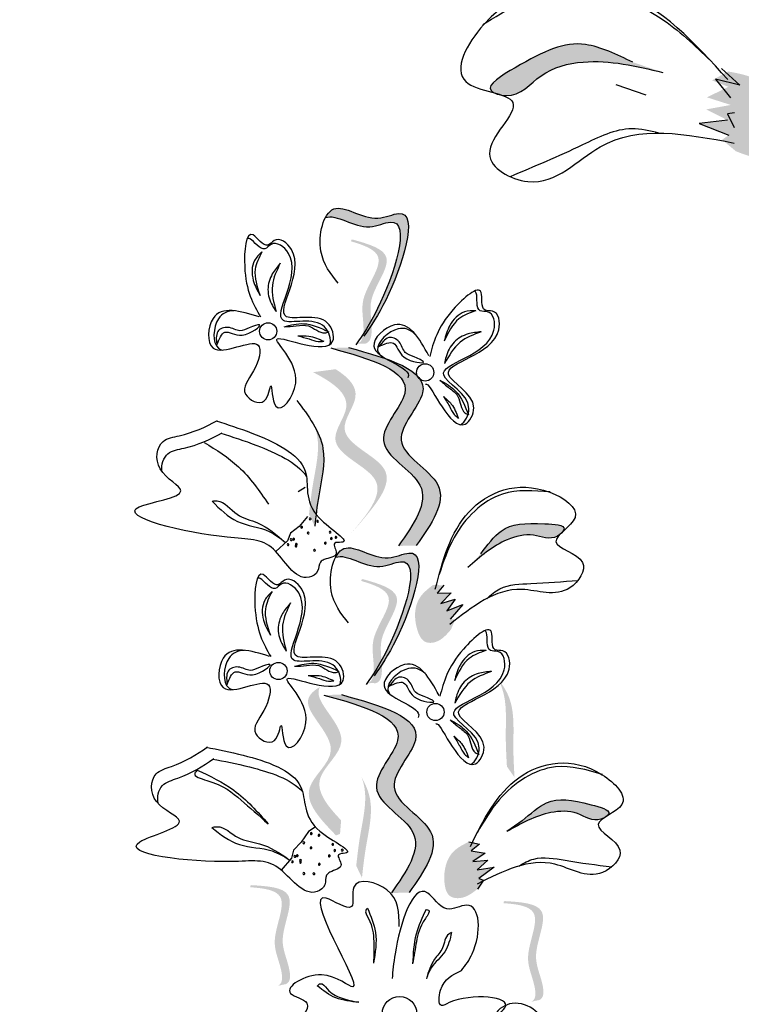
# Model space of a CAD drawing. Units: metres. Extents: x 8 to 300, y 78 to 245.
# Drawn here: x 36 to 37, y 164 to 166 of the extents above; entities that cross this region are included whole.
import ezdxf

# ---------------------------------------------------------------- set-up
doc = ezdxf.new("R2010")
doc.units = ezdxf.units.M
doc.layers.add('Z_Pflanzen', color=7, linetype='Continuous')

# ---------------------------------------------------------------- blocks, each defined once
blk = doc.blocks.new('Z_Lavendel_')
at = {"lineweight": 30, "true_color": 0x44a009}
h = blk.add_hatch(color=74, dxfattribs=at)
edge = h.paths.add_edge_path()
edge.add_spline(control_points=[(-2.9239, 25.9147), (-2.9623, 25.9331), (-3.0572, 25.9786), (-3.1524, 25.9327), (-3.2764, 25.8587), (-3.2557, 25.8439), (-3.2524, 25.8422)], knot_values=[0, 0, 0, 0, 0.402957, 0.994686, 1.259338, 1.297564, 1.297564, 1.297564, 1.297564], degree=3, periodic=0)
edge.add_spline(control_points=[(-3.2524, 25.8422), (-3.2461, 25.8405), (-3.24, 25.8387), (-3.2344, 25.8367)], knot_values=[2.924816, 2.924816, 2.924816, 2.924816, 2.98194, 2.98194, 2.98194, 2.98194], degree=3, periodic=0)
edge.add_spline(control_points=[(-3.2344, 25.8367), (-3.2311, 25.8362), (-3.1909, 25.8322), (-3.1448, 25.8953), (-3.0126, 25.9286), (-2.9156, 25.9056), (-2.8531, 25.8907)], knot_values=[1.355997, 1.355997, 1.355997, 1.355997, 1.385203, 1.706177, 2.058696, 2.700571, 2.700571, 2.700571, 2.700571], degree=3, periodic=0)
edge.add_line((-2.8531, 25.8907), (-2.9239, 25.9147))
h = blk.add_hatch(color=74, dxfattribs=at)
edge = h.paths.add_edge_path()
edge.add_spline(control_points=[(-2.6802, 25.7039), (-2.6551, 25.694), (-2.6179, 25.6792), (-2.5553, 25.7057), (-2.5604, 25.7941), (-2.6085, 25.8764), (-2.6746, 25.8885), (-2.6987, 25.8929)], knot_values=[0, 0, 0, 0, 0.263378, 0.390226, 0.606853, 1.0243, 1.264234, 1.264234, 1.264234, 1.264234], degree=3, periodic=0)
edge.add_line((-2.6987, 25.8929), (-2.7365, 25.8718))
edge.add_line((-2.7365, 25.8718), (-2.6978, 25.8565))
edge.add_line((-2.6978, 25.8565), (-2.7485, 25.8315))
edge.add_line((-2.7485, 25.8315), (-2.6921, 25.8135))
edge.add_line((-2.6921, 25.8135), (-2.7503, 25.8029))
edge.add_line((-2.7503, 25.8029), (-2.6999, 25.7774))
edge.add_line((-2.6999, 25.7774), (-2.7673, 25.7693))
edge.add_line((-2.7673, 25.7693), (-2.6967, 25.742))
edge.add_line((-2.6967, 25.742), (-2.7128, 25.7311))
edge.add_line((-2.7128, 25.7311), (-2.6802, 25.7039))
h = blk.add_hatch(color=74, dxfattribs=at)
edge = h.paths.add_edge_path()
edge.add_spline(control_points=[(-3.5508, 25.2804), (-3.5374, 25.3001), (-3.4885, 25.3773), (-3.4169, 25.593), (-3.5483, 25.5269), (-3.6194, 25.5877), (-3.6474, 25.5562), (-3.6526, 25.5462)], knot_values=[0.883561, 0.883561, 0.883561, 0.883561, 1.33127, 2.496472, 2.777747, 3.378001, 3.566756, 3.566756, 3.566756, 3.566756], degree=3, periodic=0)
edge.add_spline(control_points=[(-3.6526, 25.5462), (-3.6524, 25.5463), (-3.6266, 25.5567), (-3.5677, 25.5064), (-3.4363, 25.5725), (-3.5009, 25.3779), (-3.5454, 25.2987), (-3.5535, 25.2856)], knot_values=[1.068339, 1.068339, 1.068339, 1.068339, 1.072316, 1.67257, 1.953845, 3.119046, 3.382077, 3.382077, 3.382077, 3.382077], degree=3, periodic=0)
edge.add_line((-3.5535, 25.2856), (-3.5508, 25.2804))
h = blk.add_hatch(color=74, dxfattribs=at)
edge = h.paths.add_edge_path()
edge.add_spline(control_points=[(-3.578, 25.2479), (-3.574, 25.2489), (-3.5633, 25.2549), (-3.56, 25.2998), (-3.5761, 25.3618), (-3.4945, 25.4568), (-3.5608, 25.4812), (-3.5919, 25.4903)], knot_values=[0.560734, 0.560734, 0.560734, 0.560734, 1.190913, 2.562758, 5.447101, 10.10323, 13.468903, 13.468903, 13.468903, 13.468903], degree=3, periodic=0)
edge.add_spline(control_points=[(-3.5919, 25.4903), (-3.5914, 25.4915), (-3.591, 25.4927), (-3.5906, 25.4939)], knot_values=[18.947861, 18.947861, 18.947861, 18.947861, 19.178659, 19.178659, 19.178659, 19.178659], degree=3, periodic=0)
edge.add_line((-3.5906, 25.4939), (-3.5882, 25.4946))
edge.add_spline(control_points=[(-3.5882, 25.4946), (-3.5514, 25.4842), (-3.471, 25.4615), (-3.5568, 25.3615), (-3.5407, 25.2996), (-3.5439, 25.2553), (-3.554, 25.249), (-3.5574, 25.248)], knot_values=[0, 0, 0, 0, 6.05927, 13.244655, 17.695802, 19.812847, 20.683744, 20.683744, 20.683744, 20.683744], degree=3, periodic=0)
edge.add_spline(control_points=[(-3.5574, 25.248), (-3.5642, 25.2481), (-3.5711, 25.2481), (-3.578, 25.2479)], knot_values=[3.688703, 3.688703, 3.688703, 3.688703, 4.546623, 4.546623, 4.546623, 4.546623], degree=3, periodic=0)
h = blk.add_hatch(color=74, dxfattribs=at)
edge = h.paths.add_edge_path()
edge.add_spline(control_points=[(-3.4372, 24.7693), (-3.4013, 24.8204), (-3.3332, 24.9175), (-3.5269, 25.006), (-3.3535, 25.1705), (-3.5034, 25.2123), (-3.5974, 25.2385)], knot_values=[0, 0, 0, 0, 1.189658, 2.257664, 3.212729, 4.815743, 4.815743, 4.815743, 4.815743], degree=3, periodic=0)
edge.add_line((-3.5974, 25.2385), (-3.6395, 25.2375))
edge.add_spline(control_points=[(-3.6395, 25.2375), (-3.5456, 25.2113), (-3.3956, 25.1695), (-3.5691, 25.005), (-3.3753, 24.9165), (-3.4434, 24.8195), (-3.4793, 24.7683)], knot_values=[0, 0, 0, 0, 1.603014, 2.558079, 3.626085, 4.815743, 4.815743, 4.815743, 4.815743], degree=3, periodic=0)
edge.add_line((-3.4793, 24.7683), (-3.4372, 24.7693))
h = blk.add_hatch(color=74, dxfattribs=at)
edge = h.paths.add_edge_path()
edge.add_line((-3.5929, 24.7967), (-3.5709, 24.8216))
edge.add_spline(control_points=[(-3.5709, 24.8216), (-3.5318, 24.8677), (-3.4547, 24.9586), (-3.6473, 25.0213), (-3.559, 25.1289), (-3.5978, 25.168), (-3.6282, 25.1872)], knot_values=[1.581317, 1.581317, 1.581317, 1.581317, 5.969518, 10.234762, 12.618387, 15.483718, 15.483718, 15.483718, 15.483718], degree=3, periodic=0)
edge.add_line((-3.6282, 25.1872), (-3.6816, 25.1801))
edge.add_spline(control_points=[(-3.6816, 25.1801), (-3.6359, 25.1561), (-3.5724, 25.1143), (-3.6692, 24.9964), (-3.4766, 24.9337), (-3.5538, 24.8428), (-3.5929, 24.7967)], knot_values=[0.665275, 0.665275, 0.665275, 0.665275, 4.446649, 6.830274, 11.095518, 15.483718, 15.483718, 15.483718, 15.483718], degree=3, periodic=0)
h = blk.add_hatch(color=74, dxfattribs=at)
edge = h.paths.add_edge_path()
edge.add_spline(control_points=[(-3.6776, 24.8149), (-3.675, 24.8388), (-3.6682, 24.8998), (-3.647, 24.9843), (-3.6687, 25.0359), (-3.6786, 25.0531)], knot_values=[0.549592, 0.549592, 0.549592, 0.549592, 1.117331, 1.997312, 2.458846, 2.458846, 2.458846, 2.458846], degree=3, periodic=0)
edge.add_spline(control_points=[(-3.6786, 25.0531), (-3.6755, 25.0448), (-3.6633, 25.0016), (-3.6818, 24.9281), (-3.6885, 24.8672), (-3.6912, 24.8433)], knot_values=[3.19782, 3.19782, 3.19782, 3.19782, 4.05183, 7.578126, 9.853196, 9.853196, 9.853196, 9.853196], degree=3, periodic=0)
edge.add_line((-3.6912, 24.8433), (-3.6776, 24.8149))
h = blk.add_hatch(color=74, dxfattribs=at)
edge = h.paths.add_edge_path()
edge.add_spline(control_points=[(-3.0894, 24.8029), (-3.0881, 24.8046), (-3.0813, 24.8183), (-3.1677, 24.8231), (-3.2311, 24.821), (-3.2688, 24.7704), (-3.2841, 24.7499)], knot_values=[0, 0, 0, 0, 0.026547, 0.21034, 0.62128, 0.901123, 0.901123, 0.901123, 0.901123], degree=3, periodic=0)
edge.add_line((-3.2841, 24.7499), (-3.3151, 24.7175))
edge.add_spline(control_points=[(-3.3151, 24.7175), (-3.2859, 24.7428), (-3.2408, 24.782), (-3.1614, 24.8011), (-3.1193, 24.7804), (-3.0991, 24.7937), (-3.0975, 24.7949)], knot_values=[0.941704, 0.941704, 0.941704, 0.941704, 1.387469, 1.632284, 1.855192, 1.875474, 1.875474, 1.875474, 1.875474], degree=3, periodic=0)
edge.add_spline(control_points=[(-3.0975, 24.7949), (-3.095, 24.7975), (-3.0923, 24.8001), (-3.0894, 24.8029)], knot_values=[2.031207, 2.031207, 2.031207, 2.031207, 2.070878, 2.070878, 2.070878, 2.070878], degree=3, periodic=0)
h = blk.add_hatch(color=74, dxfattribs=at)
edge = h.paths.add_edge_path()
edge.add_spline(control_points=[(-3.5265, 24.4754), (-3.5131, 24.4951), (-3.4642, 24.5723), (-3.3926, 24.788), (-3.524, 24.7219), (-3.5952, 24.7827), (-3.6232, 24.7513), (-3.6283, 24.7412)], knot_values=[0.883561, 0.883561, 0.883561, 0.883561, 1.33127, 2.496472, 2.777747, 3.378001, 3.566756, 3.566756, 3.566756, 3.566756], degree=3, periodic=0)
edge.add_spline(control_points=[(-3.6283, 24.7412), (-3.6281, 24.7413), (-3.6023, 24.7517), (-3.5434, 24.7014), (-3.412, 24.7675), (-3.4766, 24.5729), (-3.5212, 24.4937), (-3.5292, 24.4807)], knot_values=[1.068339, 1.068339, 1.068339, 1.068339, 1.072316, 1.67257, 1.953845, 3.119046, 3.382077, 3.382077, 3.382077, 3.382077], degree=3, periodic=0)
edge.add_line((-3.5292, 24.4807), (-3.5265, 24.4754))
h = blk.add_hatch(color=74, dxfattribs=at)
edge = h.paths.add_edge_path()
edge.add_spline(control_points=[(-3.5537, 24.4429), (-3.5497, 24.4439), (-3.539, 24.4499), (-3.5357, 24.4948), (-3.5519, 24.5568), (-3.4702, 24.6518), (-3.5366, 24.6762), (-3.5676, 24.6853)], knot_values=[0.560734, 0.560734, 0.560734, 0.560734, 1.190913, 2.562758, 5.447101, 10.10323, 13.468903, 13.468903, 13.468903, 13.468903], degree=3, periodic=0)
edge.add_spline(control_points=[(-3.5676, 24.6853), (-3.5671, 24.6865), (-3.5667, 24.6877), (-3.5663, 24.6889)], knot_values=[18.947861, 18.947861, 18.947861, 18.947861, 19.178659, 19.178659, 19.178659, 19.178659], degree=3, periodic=0)
edge.add_line((-3.5663, 24.6889), (-3.5639, 24.6896))
edge.add_spline(control_points=[(-3.5639, 24.6896), (-3.5271, 24.6792), (-3.4467, 24.6565), (-3.5325, 24.5565), (-3.5164, 24.4946), (-3.5196, 24.4503), (-3.5297, 24.4441), (-3.5332, 24.443)], knot_values=[0, 0, 0, 0, 6.05927, 13.244655, 17.695802, 19.812847, 20.683744, 20.683744, 20.683744, 20.683744], degree=3, periodic=0)
edge.add_spline(control_points=[(-3.5332, 24.443), (-3.5399, 24.4431), (-3.5468, 24.4431), (-3.5537, 24.4429)], knot_values=[3.688703, 3.688703, 3.688703, 3.688703, 4.546623, 4.546623, 4.546623, 4.546623], degree=3, periodic=0)
h = blk.add_hatch(color=74, dxfattribs=at)
edge = h.paths.add_edge_path()
edge.add_spline(control_points=[(-3.3976, 24.6757), (-3.4092, 24.6667), (-3.441, 24.6418), (-3.4436, 24.5848), (-3.4217, 24.5364), (-3.3811, 24.5397), (-3.3655, 24.5579), (-3.3549, 24.5702)], knot_values=[0, 0, 0, 0, 0.161114, 0.441427, 0.586891, 0.672069, 0.848925, 0.848925, 0.848925, 0.848925], degree=3, periodic=0)
edge.add_line((-3.3549, 24.5702), (-3.3452, 24.5937))
edge.add_line((-3.3452, 24.5937), (-3.3567, 24.595))
edge.add_line((-3.3567, 24.595), (-3.3268, 24.6291))
edge.add_line((-3.3268, 24.6291), (-3.3649, 24.6147))
edge.add_line((-3.3649, 24.6147), (-3.3452, 24.6422))
edge.add_line((-3.3452, 24.6422), (-3.3791, 24.6317))
edge.add_line((-3.3791, 24.6317), (-3.3541, 24.6569))
edge.add_line((-3.3541, 24.6569), (-3.388, 24.6561))
edge.add_line((-3.388, 24.6561), (-3.3717, 24.675))
edge.add_line((-3.3717, 24.675), (-3.3976, 24.6757))
h = blk.add_hatch(color=74, dxfattribs=at)
edge = h.paths.add_edge_path()
edge.add_spline(control_points=[(-3.6151, 24.1179), (-3.6472, 24.1518), (-3.6992, 24.2152), (-3.5682, 24.3093), (-3.6763, 24.3956), (-3.6678, 24.4294), (-3.6653, 24.4341)], knot_values=[3.509882, 3.509882, 3.509882, 3.509882, 7.088532, 10.237069, 14.170147, 14.843915, 14.843915, 14.843915, 14.843915], degree=3, periodic=0)
edge.add_spline(control_points=[(-3.6653, 24.4341), (-3.6833, 24.4237), (-3.7182, 24.3868), (-3.5932, 24.287), (-3.7301, 24.1887), (-3.6642, 24.1205), (-3.6272, 24.0821)], knot_values=[2.295062, 2.295062, 2.295062, 2.295062, 4.18365, 8.116728, 11.265265, 15.317095, 15.317095, 15.317095, 15.317095], degree=3, periodic=0)
edge.add_line((-3.6272, 24.0821), (-3.6177, 24.0858))
edge.add_spline(control_points=[(-3.6177, 24.0858), (-3.6169, 24.0965), (-3.616, 24.1072), (-3.6151, 24.1179)], knot_values=[144.751726, 144.751726, 144.751726, 144.751726, 145.762031, 145.762031, 145.762031, 145.762031], degree=3, periodic=0)
h = blk.add_hatch(color=74, dxfattribs=at)
edge = h.paths.add_edge_path()
edge.add_spline(control_points=[(-3.2044, 24.2198), (-3.2058, 24.2438), (-3.2092, 24.305), (-3.2023, 24.3919), (-3.2323, 24.4391), (-3.2448, 24.4545)], knot_values=[0.549592, 0.549592, 0.549592, 0.549592, 1.117331, 1.997312, 2.458846, 2.458846, 2.458846, 2.458846], degree=3, periodic=0)
edge.add_spline(control_points=[(-3.2448, 24.4545), (-3.2404, 24.4468), (-3.2212, 24.4063), (-3.2272, 24.3307), (-3.2238, 24.2695), (-3.2224, 24.2455)], knot_values=[3.19782, 3.19782, 3.19782, 3.19782, 4.05183, 7.578126, 9.853196, 9.853196, 9.853196, 9.853196], degree=3, periodic=0)
edge.add_line((-3.2224, 24.2455), (-3.2044, 24.2198))
h = blk.add_hatch(color=74, dxfattribs=at)
edge = h.paths.add_edge_path()
edge.add_spline(control_points=[(-3.454, 23.9467), (-3.4181, 23.9978), (-3.35, 24.0949), (-3.5437, 24.1834), (-3.3703, 24.3479), (-3.5202, 24.3897), (-3.6142, 24.4159)], knot_values=[0, 0, 0, 0, 1.189658, 2.257664, 3.212729, 4.815743, 4.815743, 4.815743, 4.815743], degree=3, periodic=0)
edge.add_line((-3.6142, 24.4159), (-3.6564, 24.4149))
edge.add_spline(control_points=[(-3.6564, 24.4149), (-3.5624, 24.3887), (-3.4124, 24.3469), (-3.5859, 24.1824), (-3.3922, 24.0939), (-3.4603, 23.9968), (-3.4962, 23.9457)], knot_values=[0, 0, 0, 0, 1.603014, 2.558079, 3.626085, 4.815743, 4.815743, 4.815743, 4.815743], degree=3, periodic=0)
edge.add_line((-3.4962, 23.9457), (-3.454, 23.9467))
h = blk.add_hatch(color=74, dxfattribs=at)
edge = h.paths.add_edge_path()
edge.add_spline(control_points=[(-3.5658, 23.9818), (-3.5632, 24.0057), (-3.5564, 24.0667), (-3.5352, 24.1512), (-3.5569, 24.2028), (-3.5668, 24.22)], knot_values=[0.549592, 0.549592, 0.549592, 0.549592, 1.117331, 1.997312, 2.458846, 2.458846, 2.458846, 2.458846], degree=3, periodic=0)
edge.add_spline(control_points=[(-3.5668, 24.22), (-3.5636, 24.2117), (-3.5515, 24.1685), (-3.5699, 24.095), (-3.5767, 24.034), (-3.5794, 24.0102)], knot_values=[3.19782, 3.19782, 3.19782, 3.19782, 4.05183, 7.578126, 9.853196, 9.853196, 9.853196, 9.853196], degree=3, periodic=0)
edge.add_line((-3.5794, 24.0102), (-3.5658, 23.9818))
h = blk.add_hatch(color=74, dxfattribs=at)
edge = h.paths.add_edge_path()
edge.add_spline(control_points=[(-2.9847, 24.1287), (-2.9831, 24.1302), (-2.9736, 24.1422), (-3.0572, 24.1645), (-3.1197, 24.1754), (-3.167, 24.1335), (-3.1861, 24.1166)], knot_values=[0, 0, 0, 0, 0.048939, 0.387766, 1.14534, 1.661235, 1.661235, 1.661235, 1.661235], degree=3, periodic=0)
edge.add_line((-3.1861, 24.1166), (-3.223, 24.0912))
edge.add_spline(control_points=[(-3.223, 24.0912), (-3.1894, 24.11), (-3.1372, 24.1392), (-3.0555, 24.1417), (-3.0186, 24.1129), (-2.996, 24.1218), (-2.9942, 24.1226)], knot_values=[1.736046, 1.736046, 1.736046, 1.736046, 2.557822, 3.009142, 3.420076, 3.457467, 3.457467, 3.457467, 3.457467], degree=3, periodic=0)
edge.add_spline(control_points=[(-2.9942, 24.1226), (-2.9913, 24.1246), (-2.9881, 24.1267), (-2.9847, 24.1287)], knot_values=[3.744562, 3.744562, 3.744562, 3.744562, 3.817696, 3.817696, 3.817696, 3.817696], degree=3, periodic=0)
h = blk.add_hatch(color=74, dxfattribs=at)
edge = h.paths.add_edge_path()
edge.add_spline(control_points=[(-3.3124, 24.0671), (-3.3256, 24.0606), (-3.3617, 24.0428), (-3.3759, 23.9874), (-3.3644, 23.9356), (-3.3239, 23.9306), (-3.3049, 23.9452), (-3.2921, 23.9551)], knot_values=[0, 0, 0, 0, 0.161114, 0.441427, 0.586891, 0.672069, 0.848925, 0.848925, 0.848925, 0.848925], degree=3, periodic=0)
edge.add_line((-3.2921, 23.9551), (-3.2777, 23.9761))
edge.add_line((-3.2777, 23.9761), (-3.2888, 23.9797))
edge.add_line((-3.2888, 23.9797), (-3.2525, 24.0071))
edge.add_line((-3.2525, 24.0071), (-3.2927, 24.0007))
edge.add_line((-3.2927, 24.0007), (-3.2679, 24.0236))
edge.add_line((-3.2679, 24.0236), (-3.3032, 24.0202))
edge.add_line((-3.3032, 24.0202), (-3.2736, 24.0398))
edge.add_line((-3.2736, 24.0398), (-3.3069, 24.0459))
edge.add_line((-3.3069, 24.0459), (-3.2872, 24.0611))
edge.add_line((-3.2872, 24.0611), (-3.3124, 24.0671))
h = blk.add_hatch(color=74, dxfattribs=at)
edge = h.paths.add_edge_path()
edge.add_spline(control_points=[(-3.7655, 23.7254), (-3.7617, 23.7273), (-3.7526, 23.7354), (-3.7589, 23.78), (-3.7878, 23.8371), (-3.7282, 23.9473), (-3.7982, 23.9571), (-3.8305, 23.9594)], knot_values=[0.560734, 0.560734, 0.560734, 0.560734, 1.190913, 2.562758, 5.447101, 10.10323, 13.468903, 13.468903, 13.468903, 13.468903], degree=3, periodic=0)
edge.add_spline(control_points=[(-3.8305, 23.9594), (-3.8303, 23.9607), (-3.8301, 23.9619), (-3.83, 23.9632)], knot_values=[18.947861, 18.947861, 18.947861, 18.947861, 19.178659, 19.178659, 19.178659, 19.178659], degree=3, periodic=0)
edge.add_line((-3.83, 23.9632), (-3.8278, 23.9643))
edge.add_spline(control_points=[(-3.8278, 23.9643), (-3.7896, 23.962), (-3.7062, 23.9569), (-3.7689, 23.841), (-3.74, 23.7839), (-3.7337, 23.7399), (-3.7422, 23.7317), (-3.7454, 23.7299)], knot_values=[0, 0, 0, 0, 6.05927, 13.244655, 17.695802, 19.812847, 20.683744, 20.683744, 20.683744, 20.683744], degree=3, periodic=0)
edge.add_spline(control_points=[(-3.7454, 23.7299), (-3.752, 23.7286), (-3.7587, 23.7271), (-3.7655, 23.7254)], knot_values=[3.688703, 3.688703, 3.688703, 3.688703, 4.546623, 4.546623, 4.546623, 4.546623], degree=3, periodic=0)
h = blk.add_hatch(color=74, dxfattribs=at)
edge = h.paths.add_edge_path()
edge.add_spline(control_points=[(-3.1654, 23.6877), (-3.1616, 23.6895), (-3.1525, 23.6977), (-3.1588, 23.7423), (-3.1877, 23.7993), (-3.1281, 23.9096), (-3.1981, 23.9193), (-3.2304, 23.9216)], knot_values=[0.560734, 0.560734, 0.560734, 0.560734, 1.190913, 2.562758, 5.447101, 10.10323, 13.468903, 13.468903, 13.468903, 13.468903], degree=3, periodic=0)
edge.add_spline(control_points=[(-3.2304, 23.9216), (-3.2302, 23.9229), (-3.23, 23.9242), (-3.2299, 23.9254)], knot_values=[18.947861, 18.947861, 18.947861, 18.947861, 19.178659, 19.178659, 19.178659, 19.178659], degree=3, periodic=0)
edge.add_line((-3.2299, 23.9254), (-3.2277, 23.9265))
edge.add_spline(control_points=[(-3.2277, 23.9265), (-3.1896, 23.9242), (-3.1061, 23.9191), (-3.1688, 23.8032), (-3.1399, 23.7461), (-3.1336, 23.7021), (-3.1421, 23.6939), (-3.1453, 23.6921)], knot_values=[0, 0, 0, 0, 6.05927, 13.244655, 17.695802, 19.812847, 20.683744, 20.683744, 20.683744, 20.683744], degree=3, periodic=0)
edge.add_spline(control_points=[(-3.1453, 23.6921), (-3.1519, 23.6908), (-3.1586, 23.6893), (-3.1654, 23.6877)], knot_values=[3.688703, 3.688703, 3.688703, 3.688703, 4.546623, 4.546623, 4.546623, 4.546623], degree=3, periodic=0)
at = {"color": 74, "lineweight": 30, "true_color": 0x44a009}
for p, q in [((-2.7145, 25.9), (-2.6707, 25.8603)), ((-2.9642, 25.8617), (-2.8934, 25.8377)), ((-2.6707, 25.8603), (-2.7281, 25.8747)), ((-2.7281, 25.8747), (-2.6928, 25.8306)), ((-2.6836, 25.7951), (-2.6998, 25.7924)), ((-2.6998, 25.7924), (-2.6843, 25.76)), ((-2.6999, 25.7774), (-2.7673, 25.7693)), ((-2.7673, 25.7693), (-2.6967, 25.742)), ((-3.9109, 25.2616), (-3.9096, 25.2447)), ((-3.5151, 25.2538), (-3.5259, 25.2408)), ((-3.7006, 24.9068), (-3.7169, 24.8966)), ((-3.6946, 24.8381), (-3.7148, 24.8146)), ((-3.7148, 24.8146), (-3.7351, 24.7982)), ((-3.7351, 24.7982), (-3.742, 24.7801)), ((-3.742, 24.7801), (-3.7697, 24.7551)), ((-3.3717, 24.675), (-3.388, 24.6561)), ((-3.388, 24.6561), (-3.3541, 24.6569)), ((-3.3541, 24.6569), (-3.3791, 24.6317)), ((-3.3791, 24.6317), (-3.3452, 24.6422)), ((-3.3452, 24.6422), (-3.3649, 24.6147)), ((-3.3649, 24.6147), (-3.3268, 24.6291)), ((-3.3268, 24.6291), (-3.3567, 24.595)), ((-3.8866, 24.4567), (-3.8853, 24.4398)), ((-3.4908, 24.4488), (-3.5016, 24.4358)), ((-3.1861, 24.1166), (-3.223, 24.0912)), ((-3.6926, 24.0916), (-3.7099, 24.0658)), ((-3.6763, 24.1018), (-3.6926, 24.0916)), ((-3.7099, 24.0658), (-3.7281, 24.0472)), ((-3.3124, 24.0671), (-3.2872, 24.0611)), ((-3.2872, 24.0611), (-3.3069, 24.0459)), ((-3.7281, 24.0472), (-3.7329, 24.0284)), ((-3.3069, 24.0459), (-3.2736, 24.0398)), ((-3.2736, 24.0398), (-3.3032, 24.0202)), ((-3.7329, 24.0284), (-3.7574, 24.0002)), ((-3.3032, 24.0202), (-3.2679, 24.0236)), ((-3.2679, 24.0236), (-3.2927, 24.0007)), ((-3.2927, 24.0007), (-3.2525, 24.0071)), ((-3.2525, 24.0071), (-3.2888, 23.9797)), ((-3.2777, 23.9761), (-3.2921, 23.9551)), ((-3.2888, 23.9797), (-3.2777, 23.9761))]:
    blk.add_line(p, q, dxfattribs=at)
for centre, radius in [((-3.788, 25.277), 0.0204), ((-3.416, 25.1796), 0.0204), ((-3.7637, 24.472), 0.0204), ((-3.3917, 24.3747), 0.0204), ((-3.4768, 23.6595), 0.0411)]:
    blk.add_circle(centre, radius, dxfattribs=at)
for centre, start, end in [((-3.6885, 24.8324), 34.4379, 214.4379), ((-3.6885, 24.8324), 214.4379, 34.4379), ((-3.7086, 24.8127), 34.4379, 214.4379), ((-3.7086, 24.8127), 214.4379, 34.4379), ((-3.6709, 24.8265), 34.4379, 214.4379), ((-3.6709, 24.8265), 214.4379, 34.4379), ((-3.7335, 24.7833), 34.4379, 214.4379), ((-3.7335, 24.7833), 214.4379, 34.4379), ((-3.7275, 24.7843), 34.4379, 214.4379), ((-3.7275, 24.7843), 214.4379, 34.4379), ((-3.6932, 24.7991), 34.4379, 214.4379), ((-3.6932, 24.7991), 214.4379, 34.4379), ((-3.6412, 24.8009), 34.4379, 214.4379), ((-3.6412, 24.8009), 214.4379, 34.4379), ((-3.6382, 24.7859), 34.4379, 214.4379), ((-3.6382, 24.7859), 214.4379, 34.4379), ((-3.6274, 24.7888), 41.2218, 221.2218), ((-3.6274, 24.7888), 221.2218, 41.2218), ((-3.7408, 24.7713), 34.4379, 214.4379), ((-3.7408, 24.7713), 214.4379, 34.4379), ((-3.7221, 24.7679), 34.4379, 214.4379), ((-3.7221, 24.7679), 214.4379, 34.4379), ((-3.7214, 24.7723), 34.4379, 214.4379), ((-3.7214, 24.7723), 214.4379, 34.4379), ((-3.6525, 24.7749), 34.4379, 214.4379), ((-3.6525, 24.7749), 214.4379, 34.4379), ((-3.6782, 24.7581), 34.4379, 214.4379), ((-3.6782, 24.7581), 214.4379, 34.4379), ((-3.6859, 24.0866), 41.2218, 221.2218), ((-3.6859, 24.0866), 221.2218, 41.2218), ((-3.6677, 24.0828), 41.2218, 221.2218), ((-3.6677, 24.0828), 221.2218, 41.2218), ((-3.7036, 24.0647), 41.2218, 221.2218), ((-3.7036, 24.0647), 221.2218, 41.2218), ((-3.6351, 24.0609), 41.2218, 221.2218), ((-3.6351, 24.0609), 221.2218, 41.2218), ((-3.6866, 24.0529), 41.2218, 221.2218), ((-3.6866, 24.0529), 221.2218, 41.2218), ((-3.6304, 24.0464), 41.2218, 221.2218), ((-3.6304, 24.0464), 221.2218, 41.2218), ((-3.6127, 24.0474), 41.2218, 221.2218), ((-3.6127, 24.0474), 221.2218, 41.2218), ((-3.7306, 24.0197), 41.2218, 221.2218), ((-3.7306, 24.0197), 221.2218, 41.2218), ((-3.7248, 24.0325), 41.2218, 221.2218), ((-3.7248, 24.0325), 221.2218, 41.2218), ((-3.719, 24.0343), 41.2218, 221.2218), ((-3.719, 24.0343), 221.2218, 41.2218), ((-3.7116, 24.0186), 41.2218, 221.2218), ((-3.7115, 24.0231), 41.2218, 221.2218), ((-3.7116, 24.0186), 221.2218, 41.2218), ((-3.7115, 24.0231), 221.2218, 41.2218), ((-3.6669, 24.014), 41.2218, 221.2218), ((-3.6669, 24.014), 221.2218, 41.2218), ((-3.6433, 24.0338), 41.2218, 221.2218), ((-3.6433, 24.0338), 221.2218, 41.2218), ((-3.7035, 23.9918), 41.2218, 221.2218), ((-3.7035, 23.9918), 221.2218, 41.2218), ((-3.6798, 23.9914), 41.2218, 221.2218), ((-3.6798, 23.9914), 221.2218, 41.2218)]:
    blk.add_arc(centre, 0.00213, start, end, dxfattribs=at)
for points in [[(-2.6993, 25.8738), (-2.9578, 26.0826), (-3.2775, 26.0037), (-3.3198, 25.869), (-3.2084, 25.8192), (-3.2636, 25.6975), (-3.173, 25.6322), (-3.0013, 25.7144), (-2.6845, 25.7233)], [(-3.2792, 26.0043), (-3.1086, 26.0838), (-2.8595, 26.02), (-2.7394, 25.9178)], [(-2.9239, 25.9147), (-3.0359, 25.9566), (-3.2029, 25.9018), (-3.2599, 25.8478), (-3.2245, 25.8358), (-3.1415, 25.8826), (-3.0421, 25.9152), (-2.8531, 25.8907)], [(-0.1907, 9.1917), (-1.8813, 12.9678), (-3.0814, 18.2285), (-5.1131, 25.6082)], [(-3.622, 25.3908), (-3.663, 25.4671), (-3.6326, 25.5669), (-3.528, 25.5452), (-3.4792, 25.5564), (-3.5093, 25.3512), (-3.5611, 25.2654)], [(-3.8091, 25.3114), (-3.9186, 25.3074), (-3.9185, 25.2374), (-3.8117, 25.2443), (-3.8226, 25.1831), (-3.8416, 25.1279), (-3.7973, 25.1121), (-3.7819, 25.1479), (-3.7698, 25.0998), (-3.7228, 25.154), (-3.7663, 25.2593), (-3.7024, 25.2456), (-3.6348, 25.2541), (-3.6471, 25.2966), (-3.7446, 25.3117), (-3.7327, 25.4709), (-3.7739, 25.4921), (-3.7883, 25.4815), (-3.8238, 25.5053), (-3.8436, 25.4305), (-3.8063, 25.3113)], [(-3.803, 25.4653), (-3.8203, 25.4447), (-3.8233, 25.3977), (-3.8071, 25.3618)], [(-3.803, 25.4653), (-3.8186, 25.4239), (-3.8071, 25.3618)], [(-3.7592, 25.4383), (-3.7782, 25.4129), (-3.7885, 25.376), (-3.7779, 25.3378), (-3.7693, 25.3239)], [(-3.7592, 25.4383), (-3.7781, 25.3858), (-3.7693, 25.3239)], [(-3.2961, 25.3256), (-3.3228, 25.3228), (-3.3576, 25.291), (-3.3709, 25.2539)], [(-3.2961, 25.3256), (-3.3361, 25.3066), (-3.3709, 25.2539)], [(-3.9096, 25.2447), (-3.8905, 25.2747), (-3.8492, 25.2681), (-3.8085, 25.2923), (-3.8326, 25.2853), (-3.8547, 25.2782), (-3.8831, 25.2863), (-3.9073, 25.2764), (-3.9109, 25.2616)], [(-3.7502, 25.288), (-3.7043, 25.2951), (-3.6446, 25.2759)], [(-3.7502, 25.288), (-3.7214, 25.2898), (-3.6926, 25.2897), (-3.6536, 25.2733), (-3.6446, 25.2759)], [(-3.2833, 25.2758), (-3.3146, 25.2707), (-3.3476, 25.2512), (-3.3665, 25.2164), (-3.37, 25.2004)], [(-3.2833, 25.2758), (-3.3333, 25.2511), (-3.37, 25.2004)], [(-3.7174, 25.2659), (-3.6916, 25.2658), (-3.6564, 25.2535)], [(-3.7174, 25.2659), (-3.6909, 25.2589), (-3.6693, 25.2531), (-3.6564, 25.2535)], [(-3.5259, 25.2408), (-3.4914, 25.2491), (-3.4662, 25.2157), (-3.4202, 25.2049), (-3.4423, 25.2165), (-3.4631, 25.2268), (-3.478, 25.2523), (-3.5023, 25.262), (-3.5151, 25.2538)], [(-3.6395, 25.2375), (-3.4646, 25.1298), (-3.5149, 25.0182), (-3.4284, 24.9121), (-3.4793, 24.7683)], [(-3.5974, 25.2385), (-3.4224, 25.1308), (-3.4728, 25.0191), (-3.3862, 24.913), (-3.4372, 24.7693)], [(-3.3811, 25.1613), (-3.3591, 25.1426), (-3.3385, 25.1226), (-3.3218, 25.0837), (-3.3135, 25.0793)], [(-3.3811, 25.1613), (-3.3432, 25.1346), (-3.3135, 25.0793)], [(-3.7204, 25.1132), (-3.6581, 24.9995), (-3.6683, 24.8871), (-3.6776, 24.8149)], [(-3.3728, 25.1226), (-3.3586, 25.0992), (-3.3471, 25.08), (-3.3375, 25.0714)], [(-3.3728, 25.1226), (-3.3543, 25.1047), (-3.3375, 25.0714)], [(-3.9392, 25.0138), (-3.8583, 24.9559), (-3.7872, 24.8673)], [(-3.392, 24.6658), (-3.3128, 24.8486), (-3.121, 24.8956), (-3.0611, 24.8358), (-3.1064, 24.7784), (-3.0433, 24.7291), (-3.0732, 24.6692), (-3.1873, 24.6651), (-3.358, 24.5817)], [(-3.1203, 24.8964), (-3.233, 24.8912), (-3.3476, 24.788), (-3.3829, 24.7003)], [(-3.9209, 24.8745), (-3.9087, 24.875), (-3.8612, 24.8433), (-3.8129, 24.8228), (-3.7475, 24.777)], [(-3.9209, 24.8745), (-3.8606, 24.8265), (-3.7856, 24.8024), (-3.7475, 24.777)], [(-3.2841, 24.7499), (-3.2362, 24.8034), (-3.1323, 24.8207), (-3.087, 24.8079), (-3.1024, 24.7917), (-3.1596, 24.7935), (-3.2215, 24.7831), (-3.3151, 24.7175)], [(-3.5977, 24.5858), (-3.6387, 24.6621), (-3.6084, 24.7619), (-3.5037, 24.7402), (-3.4549, 24.7515), (-3.485, 24.5462), (-3.5368, 24.4604)], [(-3.7848, 24.5065), (-3.8943, 24.5024), (-3.8943, 24.4324), (-3.7875, 24.4393), (-3.7983, 24.3781), (-3.8173, 24.3229), (-3.7731, 24.3071), (-3.7576, 24.3429), (-3.7455, 24.2948), (-3.6985, 24.349), (-3.742, 24.4543), (-3.6781, 24.4406), (-3.6105, 24.4491), (-3.6228, 24.4916), (-3.7203, 24.5067), (-3.7084, 24.6659), (-3.7496, 24.6871), (-3.7641, 24.6765), (-3.7996, 24.7003), (-3.8193, 24.6255), (-3.782, 24.5064)], [(-3.7787, 24.6603), (-3.796, 24.6397), (-3.799, 24.5927), (-3.7828, 24.5568)], [(-3.7787, 24.6603), (-3.7944, 24.6189), (-3.7828, 24.5568)], [(-3.7349, 24.6333), (-3.7539, 24.6079), (-3.7642, 24.571), (-3.7536, 24.5328), (-3.7451, 24.5189)], [(-3.7349, 24.6333), (-3.7538, 24.5809), (-3.7451, 24.5189)], [(-3.2718, 24.5206), (-3.3118, 24.5017), (-3.3466, 24.4489)], [(-3.2718, 24.5206), (-3.2986, 24.5178), (-3.3333, 24.486), (-3.3466, 24.4489)], [(-3.8853, 24.4398), (-3.8663, 24.4697), (-3.8249, 24.4631), (-3.7843, 24.4873), (-3.8083, 24.4803), (-3.8304, 24.4733), (-3.8589, 24.4813), (-3.883, 24.4714), (-3.8866, 24.4567)], [(-3.7259, 24.483), (-3.68, 24.4901), (-3.6203, 24.4709)], [(-3.7259, 24.483), (-3.6971, 24.4848), (-3.6683, 24.4847), (-3.6293, 24.4683), (-3.6203, 24.4709)], [(-3.6931, 24.4609), (-3.6673, 24.4609), (-3.6321, 24.4486)], [(-3.6931, 24.4609), (-3.6666, 24.4539), (-3.645, 24.4481), (-3.6321, 24.4486)], [(-3.5016, 24.4358), (-3.4671, 24.4441), (-3.4419, 24.4107), (-3.3959, 24.3999), (-3.4181, 24.4116), (-3.4389, 24.4218), (-3.4537, 24.4473), (-3.4781, 24.457), (-3.4908, 24.4488)], [(-3.259, 24.4708), (-3.309, 24.4462), (-3.3457, 24.3955)], [(-3.259, 24.4708), (-3.2903, 24.4657), (-3.3233, 24.4463), (-3.3422, 24.4114), (-3.3457, 24.3955)], [(-3.6564, 24.4149), (-3.4814, 24.3072), (-3.5317, 24.1956), (-3.4452, 24.0894), (-3.4962, 23.9457)], [(-3.6142, 24.4159), (-3.4392, 24.3081), (-3.4896, 24.1965), (-3.4031, 24.0904), (-3.454, 23.9467)], [(-3.3568, 24.3563), (-3.3189, 24.3296), (-3.2892, 24.2743)], [(-3.3568, 24.3563), (-3.3348, 24.3376), (-3.3142, 24.3176), (-3.2975, 24.2787), (-3.2892, 24.2743)], [(-3.3485, 24.3176), (-3.33, 24.2997), (-3.3132, 24.2664)], [(-3.3485, 24.3176), (-3.3343, 24.2942), (-3.3228, 24.275), (-3.3132, 24.2664)], [(-3.3089, 24.0562), (-3.1941, 24.219), (-2.9967, 24.226), (-2.9503, 24.1552), (-3.0063, 24.1082), (-2.9546, 24.0471), (-2.9961, 23.9946), (-3.1086, 24.0138), (-3.2927, 23.967)], [(-2.9959, 24.2266), (-3.1073, 24.2445), (-3.2405, 24.1668), (-3.293, 24.0882)], [(-3.9563, 24.2371), (-3.9619, 24.2295), (-3.9329, 24.2126), (-3.8521, 24.1659), (-3.788, 24.1096)], [(-3.9563, 24.2371), (-3.8691, 24.1892), (-3.788, 24.1096)], [(-3.1861, 24.1166), (-3.1283, 24.1592), (-3.0231, 24.155), (-2.9813, 24.1332), (-2.9998, 24.1204), (-3.0553, 24.1338), (-3.118, 24.1363), (-3.223, 24.0912)], [(-3.9217, 24.1009), (-3.9096, 24.1029), (-3.8587, 24.077), (-3.8083, 24.0624), (-3.738, 24.0246)], [(-3.9217, 24.1009), (-3.8561, 24.0605), (-3.7788, 24.0454), (-3.738, 24.0246)], [(-3.4777, 23.866), (-3.5065, 23.9531), (-3.5851, 23.9598), (-3.5905, 23.9134), (-3.6507, 23.9337), (-3.5873, 23.7235), (-3.6615, 23.7515), (-3.7349, 23.7078), (-3.6964, 23.6848), (-3.7238, 23.625), (-3.6063, 23.606)], [(-3.5528, 23.91), (-3.556, 23.9062), (-3.5502, 23.8849), (-3.5379, 23.831), (-3.5383, 23.7794)], [(-3.5528, 23.91), (-3.5337, 23.8523), (-3.5383, 23.7794)], [(-3.4139, 23.9063), (-3.4375, 23.8484), (-3.4457, 23.7775)], [(-3.4139, 23.9063), (-3.4081, 23.9048), (-3.4156, 23.8851), (-3.4367, 23.8303), (-3.4457, 23.7775)], [(-3.3536, 23.8523), (-3.3697, 23.8066), (-3.4015, 23.7686), (-3.4132, 23.7424)], [(-3.3536, 23.8523), (-3.3603, 23.8484), (-3.3749, 23.8157), (-3.3938, 23.7886), (-3.4132, 23.7424)], [(-3.6063, 23.606), (-3.5814, 23.6014), (-3.5858, 23.4906), (-3.6231, 23.3631), (-3.5486, 23.3423), (-3.5186, 23.3769), (-3.4952, 23.333), (-3.4308, 23.3304), (-3.4213, 23.4805), (-3.4248, 23.5738), (-3.2969, 23.5436), (-3.2378, 23.5879), (-3.2573, 23.6388), (-3.2273, 23.6734), (-3.3594, 23.6858), (-3.3776, 23.6793), (-3.3797, 23.7153), (-3.3304, 23.762)], [(-3.6716, 23.7254), (-3.6642, 23.7308), (-3.6483, 23.7183), (-3.6152, 23.697), (-3.5735, 23.6866)], [(-3.5735, 23.6866), (-3.6278, 23.6973), (-3.6716, 23.7254)], [(-3.129, 23.6345), (-3.1554, 23.6664), (-3.2101, 23.684), (-3.2507, 23.6575), (-3.2523, 23.6046), (-3.2241, 23.5729), (-3.224, 23.5622)]]:
    blk.add_spline(points, degree=3, dxfattribs=at)
for points, knots in [([(-2.8622, 25.7467), (-2.8837, 25.7523), (-2.9459, 25.767), (-3.0643, 25.707), (-3.1582, 25.6672), (-3.2147, 25.6434)], [0.0150673, 0.0150673, 0.0150673, 0.0150673, 0.1625906, 0.4415753, 0.8641305, 0.8641305, 0.8641305, 0.8641305]), ([(-0.2833, 9.1449), (-0.4522, 9.4792), (-0.6213, 9.8139), (-1.118, 10.8224), (-1.4351, 11.5009), (-1.8966, 12.6728), (-2.0616, 13.1589), (-2.3443, 14.1446), (-2.4644, 14.6437), (-2.7918, 16.1503), (-2.9659, 17.1668), (-3.6994, 20.682), (-4.4553, 23.1281), (-5.2123, 25.5775)], [0, 0, 0, 0, 1.075846, 1.075846, 3.227537, 3.227537, 4.706692, 4.706692, 6.185846, 6.185846, 9.144155, 9.144155, 16.552151, 16.552151, 16.552151, 16.552151]), ([(-3.6526, 25.5462), (-3.6524, 25.5463), (-3.6266, 25.5567), (-3.5677, 25.5064), (-3.4363, 25.5725), (-3.5123, 25.3437), (-3.5637, 25.2692), (-3.5805, 25.2449)], [1.068339, 1.068339, 1.068339, 1.068339, 1.072316, 1.67257, 1.953845, 3.119046, 3.681842, 3.681842, 3.681842, 3.681842]), ([(-3.6417, 25.2457), (-3.6377, 25.2573), (-3.6555, 25.3206), (-3.8239, 25.2625), (-3.6862, 25.4328), (-3.7749, 25.4958), (-3.8012, 25.4593), (-3.8248, 25.4968), (-3.8358, 25.4976), (-3.8378, 25.4969)], [4.846162, 4.846162, 4.846162, 4.846162, 5.089649, 5.643821, 6.540377, 6.80074, 6.90144, 7.141517, 7.203008, 7.203008, 7.203008, 7.203008]), ([(-3.4153, 25.1506), (-3.4146, 25.1517), (-3.4086, 25.1548), (-3.3783, 25.0937), (-3.3256, 25.0341), (-3.2783, 25.1205), (-3.4404, 25.1957), (-3.2231, 25.2227), (-3.2432, 25.3296), (-3.2874, 25.3217), (-3.2701, 25.4053), (-3.383, 25.3052), (-3.3968, 25.2507), (-3.4053, 25.217)], [4.02713, 4.02713, 4.02713, 4.02713, 4.091095, 4.458336, 4.841085, 5.089649, 5.643821, 6.540377, 6.80074, 6.90144, 7.141517, 7.576309, 8.277425, 8.277425, 8.277425, 8.277425]), ([(-3.3323, 25.0556), (-3.3214, 25.0611), (-3.2903, 25.1191), (-3.4519, 25.1941), (-3.2346, 25.2212), (-3.2547, 25.3281), (-3.299, 25.3201), (-3.29, 25.3635), (-3.2973, 25.3717), (-3.2993, 25.3725)], [4.846162, 4.846162, 4.846162, 4.846162, 5.089649, 5.643821, 6.540377, 6.80074, 6.90144, 7.141517, 7.203008, 7.203008, 7.203008, 7.203008]), ([(-3.8685, 25.3257), (-3.8841, 25.3252), (-3.9167, 25.3124), (-3.9218, 25.2424), (-3.8997, 25.2334), (-3.896, 25.2326)], [0.3530878, 0.3530878, 0.3530878, 0.3530878, 0.6153275, 1.0086267, 1.0769732, 1.0769732, 1.0769732, 1.0769732]), ([(-3.4072, 25.2191), (-3.4301, 25.2598), (-3.4675, 25.3265), (-3.5836, 25.2223), (-3.4498, 25.194), (-3.4562, 25.1686), (-3.4572, 25.1666)], [0, 0, 0, 0, 0.615327, 1.008627, 1.609711, 1.660837, 1.660837, 1.660837, 1.660837]), ([(-3.4402, 25.2706), (-3.4517, 25.2811), (-3.4841, 25.2944), (-3.5363, 25.2476), (-3.5267, 25.2257), (-3.5245, 25.2226)], [0.3530878, 0.3530878, 0.3530878, 0.3530878, 0.6153275, 1.0086267, 1.0769732, 1.0769732, 1.0769732, 1.0769732]), ([(-3.9115, 25.0648), (-3.8843, 25.0563), (-3.8086, 25.0317), (-3.6691, 24.9666), (-3.7165, 24.8498), (-3.5796, 24.7724), (-3.6396, 24.7787), (-3.6157, 24.7419), (-3.6496, 24.7402), (-3.6688, 24.7286), (-3.6664, 24.705), (-3.721, 24.6751), (-3.7731, 24.7889), (-3.8982, 24.7791), (-4.2241, 24.8549), (-3.9442, 24.8868), (-4.0611, 24.9412), (-4.0503, 25.0211), (-3.9778, 25.0312), (-3.9363, 25.0502), (-3.9082, 25.0655)], [0.060767, 0.060767, 0.060767, 0.060767, 0.375505, 0.921862, 1.329491, 1.607338, 1.663334, 1.747289, 1.860687, 1.898255, 1.978418, 2.066078, 2.446066, 2.845256, 3.623815, 3.997392, 4.250465, 4.481275, 4.62405, 4.965032, 4.965032, 4.965032, 4.965032]), ([(-4.0397, 24.9449), (-4.0414, 24.9615), (-4.0312, 24.9928), (-3.9663, 25.0019), (-3.9248, 25.0209), (-3.8967, 25.0362)], [4.3251381, 4.3251381, 4.3251381, 4.3251381, 4.4812749, 4.6240504, 4.9650324, 4.9650324, 4.9650324, 4.9650324]), ([(-3.9, 25.0355), (-3.8728, 25.027), (-3.8041, 25.0047), (-3.7198, 24.9662), (-3.6976, 24.9339)], [0.0607671, 0.0607671, 0.0607671, 0.0607671, 0.3755048, 0.8421735, 0.8421735, 0.8421735, 0.8421735]), ([(-3.6283, 24.7412), (-3.6281, 24.7413), (-3.6023, 24.7517), (-3.5434, 24.7014), (-3.412, 24.7675), (-3.488, 24.5387), (-3.5394, 24.4642), (-3.5562, 24.4399)], [1.068339, 1.068339, 1.068339, 1.068339, 1.072316, 1.67257, 1.953845, 3.119046, 3.681842, 3.681842, 3.681842, 3.681842]), ([(-3.6174, 24.4407), (-3.6134, 24.4523), (-3.6312, 24.5156), (-3.7997, 24.4575), (-3.6619, 24.6278), (-3.7506, 24.6908), (-3.7769, 24.6543), (-3.8006, 24.6918), (-3.8115, 24.6926), (-3.8135, 24.6919)], [4.846162, 4.846162, 4.846162, 4.846162, 5.089649, 5.643821, 6.540377, 6.80074, 6.90144, 7.141517, 7.203008, 7.203008, 7.203008, 7.203008]), ([(-3.2701, 24.6435), (-3.2602, 24.6525), (-3.2313, 24.6776), (-3.1517, 24.6787), (-3.0908, 24.6837), (-3.0541, 24.6867)], [0.0150673, 0.0150673, 0.0150673, 0.0150673, 0.1625906, 0.4415753, 0.8641305, 0.8641305, 0.8641305, 0.8641305]), ([(-3.391, 24.3456), (-3.3903, 24.3467), (-3.3844, 24.3498), (-3.354, 24.2887), (-3.3013, 24.2291), (-3.254, 24.3155), (-3.4161, 24.3907), (-3.1988, 24.4178), (-3.2189, 24.5246), (-3.2632, 24.5167), (-3.2458, 24.6003), (-3.3588, 24.5002), (-3.3725, 24.4457), (-3.381, 24.412)], [4.02713, 4.02713, 4.02713, 4.02713, 4.091095, 4.458336, 4.841085, 5.089649, 5.643821, 6.540377, 6.80074, 6.90144, 7.141517, 7.576309, 8.277425, 8.277425, 8.277425, 8.277425]), ([(-3.3081, 24.2506), (-3.2972, 24.2561), (-3.266, 24.3141), (-3.4277, 24.3891), (-3.2103, 24.4162), (-3.2304, 24.5231), (-3.2747, 24.5151), (-3.2657, 24.5585), (-3.273, 24.5667), (-3.275, 24.5675)], [4.846162, 4.846162, 4.846162, 4.846162, 5.089649, 5.643821, 6.540377, 6.80074, 6.90144, 7.141517, 7.203008, 7.203008, 7.203008, 7.203008]), ([(-3.8443, 24.5207), (-3.8599, 24.5202), (-3.8924, 24.5074), (-3.8975, 24.4374), (-3.8754, 24.4284), (-3.8717, 24.4277)], [0.3530878, 0.3530878, 0.3530878, 0.3530878, 0.6153275, 1.0086267, 1.0769732, 1.0769732, 1.0769732, 1.0769732]), ([(-3.383, 24.4141), (-3.4058, 24.4548), (-3.4433, 24.5216), (-3.5593, 24.4174), (-3.4255, 24.389), (-3.4319, 24.3637), (-3.4329, 24.3617)], [0, 0, 0, 0, 0.615327, 1.008627, 1.609711, 1.660837, 1.660837, 1.660837, 1.660837]), ([(-3.4159, 24.4656), (-3.4275, 24.4761), (-3.4598, 24.4894), (-3.512, 24.4426), (-3.5024, 24.4207), (-3.5002, 24.4177)], [0.3530878, 0.3530878, 0.3530878, 0.3530878, 0.6153275, 1.0086267, 1.0769732, 1.0769732, 1.0769732, 1.0769732]), ([(-3.9348, 24.2911), (-3.9067, 24.2858), (-3.8287, 24.2703), (-3.6825, 24.2222), (-3.7158, 24.1006), (-3.5706, 24.0399), (-3.631, 24.039), (-3.6029, 24.0053), (-3.6364, 23.9996), (-3.654, 23.9858), (-3.6489, 23.9628), (-3.6996, 23.9266), (-3.7648, 24.0334), (-3.8878, 24.0089), (-4.2204, 24.0457), (-3.9463, 24.1105), (-4.0687, 24.1507), (-4.0675, 24.2312), (-3.9966, 24.2498), (-3.9577, 24.2737), (-3.9316, 24.2921)], [0.060767, 0.060767, 0.060767, 0.060767, 0.375505, 0.921862, 1.329491, 1.607338, 1.663334, 1.747289, 1.860687, 1.898255, 1.978418, 2.066078, 2.446066, 2.845256, 3.623815, 3.997392, 4.250465, 4.481275, 4.62405, 4.965032, 4.965032, 4.965032, 4.965032]), ([(-4.0479, 24.1569), (-4.0516, 24.1731), (-4.0452, 24.2054), (-3.9817, 24.2221), (-3.9428, 24.2459), (-3.9167, 24.2643)], [4.3251381, 4.3251381, 4.3251381, 4.3251381, 4.4812749, 4.6240504, 4.9650324, 4.9650324, 4.9650324, 4.9650324]), ([(-3.9199, 24.2633), (-3.8918, 24.258), (-3.821, 24.244), (-3.7328, 24.2158), (-3.7069, 24.1864)], [0.0607671, 0.0607671, 0.0607671, 0.0607671, 0.3755048, 0.8421735, 0.8421735, 0.8421735, 0.8421735]), ([(-3.1941, 24.0096), (-3.1826, 24.0164), (-3.1491, 24.0351), (-3.071, 24.0199), (-3.0103, 24.0123), (-2.9738, 24.0079)], [0.0150673, 0.0150673, 0.0150673, 0.0150673, 0.1625906, 0.4415753, 0.8641305, 0.8641305, 0.8641305, 0.8641305]), ([(-3.3304, 23.762), (-3.3202, 23.774), (-3.2807, 23.8325), (-3.2868, 23.9446), (-3.3724, 23.8911), (-3.4351, 24.0064), (-3.485, 23.8406), (-3.4931, 23.7605), (-3.494, 23.743)], [15.074505, 15.074505, 15.074505, 15.074505, 15.438544, 16.685084, 17.198928, 17.830456, 19.586396, 20.141525, 20.141525, 20.141525, 20.141525])]:
    blk.add_open_spline(points, degree=3, knots=knots, dxfattribs=at)

msp = doc.modelspace()

# ---------------------------------------------------------------- block references
at = {"layer": 'Z_Pflanzen', "color": 74, "true_color": 0x44a009}
msp.add_blockref('Z_Lavendel_', (40.1351, 140.1219), dxfattribs=at)

doc.saveas('drawing.dxf')
